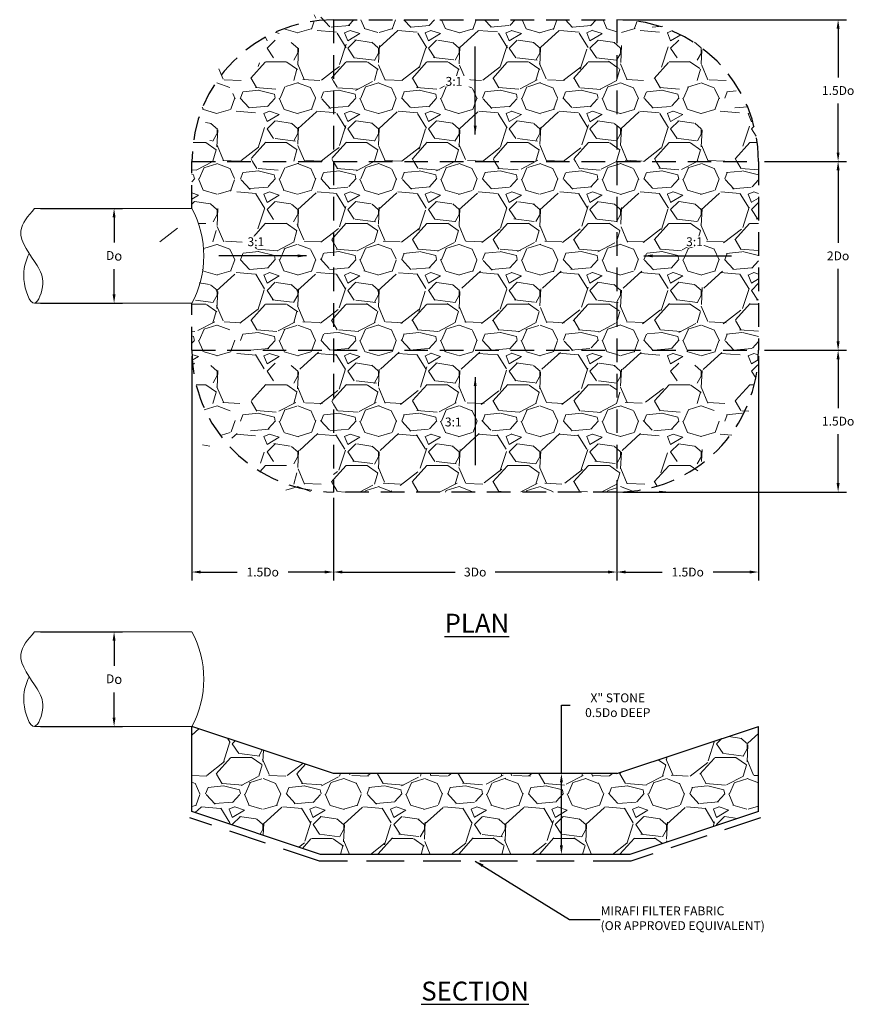
# Model space of a CAD drawing. Units: inches. Extents: x -73 to 3254, y -453 to 152.
# Drawn here: x 1747 to 1756, y -382 to -371 of the extents above; entities that cross this region are included whole.
import ezdxf

# ---------------------------------------------------------------- set-up
doc = ezdxf.new("R2010")
doc.units = ezdxf.units.IN
doc.header["$MEASUREMENT"] = 0
doc.linetypes.add('HIDDENX2', pattern=[0.75, 0.5, -0.25])
doc.layers.get('DEFPOINTS').update_dxf_attribs({"color": 254})
doc.layers.add('DET TEXT', color=7, linetype='Continuous')
for name, color, linetype, lineweight in [('DETAIL_HATCH_SCOUR', 253, 'Continuous', 5), ('DETAIL_SCOUR HOLE', 7, 'HIDDENX2', 25), ('VIEWPORTS', 253, 'Continuous', 5)]:
    doc.layers.add(name, color=color, linetype=linetype, lineweight=lineweight)
doc.styles.get("Standard").update_dxf_attribs({"font": 'romans.shx', "height": 0.0938})
doc.dimstyles.get("Standard").update_dxf_attribs({"dimtxt": 0.0938, "dimasz": 0.0938, "dimexe": 0.09, "dimexo": 0.0625, "dimgap": 0.09, "dimtad": 0, "dimtih": 1, "dimtoh": 1, "dimzin": 0, "dimdsep": 46, "dimtxsty": 'Standard', "dimcen": 0.09, "dimadec": 4, "dimazin": 0, "dimtfac": 1, "dimtofl": 0, "dimtmove": 0, "dimatfit": 3, "dimfxl": 1, "dimtolj": 1, "dimtzin": 0, "dimarcsym": 0})
pattern_1 = [(228.012787504, (-297755.6556375353, -521290.7285618657), (-6.837606837589201, -7.692307692287795), [0.1149880341877367, -11.38383593764037]), (184.969740728, (-297755.7325606121, -521290.8140319511), (10.2564102563837, 0.8547008546986735), [0.1973230769225665, -19.53497842835117]), (132.510447078, (-297755.9291418088, -521290.8311259683), (8.547008546986536, -9.401709401684963), [0.1391350427346828, -13.77438683423761]), (267.273689006, (-297756.2624751421, -521291.0448011819), (0.8547008546986643, 17.09401709397288), [0.179690598290133, -17.78936584750009]), (292.833654178, (-297756.2710221507, -521291.2242883614), (-4.273504273493207, 10.25641025638375), [0.1762008547003985, -17.44390865644056]), (357.273689006, (-297756.2026460822, -521291.3866815239), (-17.09401709397288, 0.8547008546986652), [0.179690598290133, -17.78936584750009]), (37.69424046670001, (-297756.0231589028, -521291.3952285323), (-11.11111111108236, -8.547008546986412), [0.2376316239310091, -23.52551158020922]), (72.2553283749, (-297755.8351247148, -521291.2499293871), (5.982905982890528, 18.80341880337016), [0.224348717948137, -22.21053119380008]), (121.429565615, (-297755.7667486463, -521291.0362541734), (-6.837606837589164, 11.11111111108236), [0.1802991452986789, -17.84963513647433]), (175.236358309, (-297755.8607657404, -521290.8824080196), (9.401709401685064, -0.8547008546986758), [0.2058393162387837, -10.08612186218955]), (222.397437798, (-297756.0658939456, -521290.8653140025), (-10.25641025638369, -9.401709401685054), [0.2661948717941832, -26.35331196984199]), (138.814074834, (-297755.416321296, -521291.0533481904), (-5.982905982890532, 5.128205128191861), [0.0908555555553203, -8.994739156160211]), (171.46923439, (-297755.4846973643, -521290.9935191307), (11.11111111108236, -1.709401709397283), [0.1728521367516896, -17.11240291974804]), (225, (-297755.6556375353, -521290.967878105), (-9.489085680532345e-17, -0.8547008546985863), [0.1208726495723369, -1.087856890914365]), (203.198590514, (-297755.715466595, -521290.8653140025), (4.273504273493208, 1.709401709397266), [0.06509230769213928, -6.444115475080679]), (291.801409486, (-297755.7752956549, -521290.8909550281), (-0.8547008546983734, 2.564102564096018), [0.09205384615360798, -4.510651117197304]), (30.96375653209999, (-297755.7411076208, -521290.9764251136), (2.564102564095975, 1.70940170939727), [0.149511965811579, -4.834207602419371]), (161.565051177, (-297755.6129024925, -521290.8995020366), (1.709401709397297, -0.8547008546986236), [0.1081119658116859, -2.594689453128666]), (16.38954033399999, (-297756.2710221507, -521290.8909550281), (8.547008546986406, 2.564102564095968), [0.1514529914525993, -14.99388474070427]), (70.3461759419, (-297756.1257230053, -521290.8482199853), (-3.418803418795617, -9.401709401687981), [0.127060683760355, -12.57898098058198]), (293.198590514, (-297755.6129024925, -521290.7285618657), (-1.709401709397262, 4.27350427349321), [0.1301837606834239, -6.379024022089394]), (343.610459666, (-297755.5616204411, -521290.8482199853), (-8.547008546986406, 2.564102564095968), [0.1514529914525992, -14.99388474070391]), (339.44395478, (-297756.2710221507, -521291.4208695581), (-4.273504273493248, 1.709401709397308), [0.1460512820509038, -7.156516021620359]), (294.775140569, (-297756.134270014, -521291.4721516093), (-4.273504273493222, 9.40170940168508), [0.1223743589740424, -12.11507954123019]), (66.8014094864, (-297755.604355484, -521291.5832627204), (1.709401709397271, 4.273504273493192), [0.1301837606834239, -6.379024022089394]), (17.3540246363, (-297755.5530734326, -521291.4636046008), (-11.11111111108235, -3.418803418794542), [0.1432743589739883, -14.18412274717699]), (69.44395478040002, (-297756.0231589028, -521291.5832627204), (-1.709401709397293, -4.273504273493178), [0.07302564102545188, -7.22954166264581]), (101.3099324739999, (-297755.6556375353, -521291.5832627204), (-0.8547008546986127, 3.418803418794584), [0.04358119658108383, -4.314555139811744]), (165.963756532, (-297755.6641845438, -521291.5405276776), (2.564102564095895, -0.8547008546986447), [0.1762008547003988, -3.347821047527835]), (186.009005957, (-297755.8351247148, -521291.4977926349), (8.547008546986474, 0.8547008546986291), [0.1632905982901759, -16.16574630298621]), (303.690067526, (-297755.7411076208, -521291.0533481904), (-0.8547008546986327, 1.709401709397275), [0.1232666666663475, -2.958401090132511]), (353.157226587, (-297755.6727315523, -521291.1559122931), (14.52991452987695, -1.709401709397332), [0.2152085470079902, -21.30560908031095]), (60.9453959009, (-297755.4590563387, -521291.1815533187), (-3.418803418794553, -5.982905982890484), [0.08799658119635352, -8.71168729996635]), (90, (-297755.416321296, -521291.1046302418), (-0.8547008546986433, 0.8547008546986435), [0.0512820512819186, -0.8034188034167249]), (120.256437164, (-297755.8522187319, -521291.4721516093), (3.418803418794582, -5.982905982890512), [0.1187384615381543, -11.75514529009762]), (48.01278750420001, (-297755.9120477917, -521291.3695875067), (6.837606837589148, 7.69230769228777), [0.2299760683754734, -11.26884790345264]), (0, (-297755.7582016378, -521291.1986473358), (0.8547008546986435, 0.8547008546986435), [0.2222222222216473, -0.6324786324769961]), (325.3048464690001, (-297755.5359794156, -521291.1986473358), (8.547008546986552, -5.982905982890355), [0.1351401709398209, -13.37886692376194]), (254.054604099, (-297755.4248683045, -521291.2755704127), (-0.8547008546986757, -3.418803418794578), [0.1244461538458319, -6.097869990822259]), (207.645975364, (-297755.4590563387, -521291.3952285323), (-16.23931623927418, -8.547008546986474), [0.202619658119134, -20.05937964290485]), (175.42607874, (-297755.6385435182, -521291.4892456264), (-11.11111111108232, 0.8547008546986447), [0.2143581196575651, -21.22143026316638])]

# ---------------------------------------------------------------- blocks, each defined once
blk = doc.blocks.new('*D832')
at = {"layer": 'DEFPOINTS', "color": 0, "transparency": 16777216}
for p in [(1750.096388334176, -376.0884044813483), (1753.09640561135, -376.0884044813483), (1753.09640561135, -376.9357774107642)]:
    blk.add_point(p, dxfattribs=at)
at = {"layer": 'DET TEXT', "color": 0, "lineweight": -2, "transparency": 16777216}
for p, q in [((1750.096388334176, -376.1509044813483), (1750.096388334176, -377.0257774107642)), ((1753.09640561135, -376.1509044813483), (1753.09640561135, -377.0257774107642)), ((1750.190188334176, -376.9357774107642), (1751.385796972763, -376.9357774107642)), ((1753.00260561135, -376.9357774107642), (1751.806996972763, -376.9357774107642))]:
    blk.add_line(p, q, dxfattribs=at)
at = {"layer": 'DET TEXT', "color": 0, "transparency": 16777216}
for points in [[(1750.190188334176, -376.9201440774309), (1750.190188334176, -376.9514107440975), (1750.096388334176, -376.9357774107642)], [(1753.00260561135, -376.9201440774309), (1753.00260561135, -376.9514107440975), (1753.09640561135, -376.9357774107642)]]:
    blk.add_solid(points, dxfattribs=at)
at = {"layer": 'DET TEXT', "color": 0, "transparency": 16777216, "insert": (1751.596396972763, -376.9357774107642), "char_height": 0.0938, "attachment_point": 5}
blk.add_mtext('\\A1;3Do', dxfattribs=at)
blk = doc.blocks.new('*D833')
at = {"layer": 'DEFPOINTS', "color": 0, "transparency": 16777216}
for p in [(1754.596388334176, -374.5884044814453), (1753.09640561135, -376.0928560482984), (1754.596388334176, -376.9357774107642)]:
    blk.add_point(p, dxfattribs=at)
at = {"layer": 'DET TEXT', "color": 0, "lineweight": -2, "transparency": 16777216}
for p, q in [((1754.596388334176, -374.6509044814453), (1754.596388334176, -377.0257774107642)), ((1753.09640561135, -376.1553560482984), (1753.09640561135, -377.0257774107642)), ((1753.19020561135, -376.9357774107642), (1753.575496972763, -376.9357774107642)), ((1754.502588334175, -376.9357774107642), (1754.117296972763, -376.9357774107642))]:
    blk.add_line(p, q, dxfattribs=at)
at = {"layer": 'DET TEXT', "color": 0, "transparency": 16777216}
for points in [[(1753.19020561135, -376.9201440774309), (1753.19020561135, -376.9514107440975), (1753.09640561135, -376.9357774107642)], [(1754.502588334175, -376.9201440774309), (1754.502588334175, -376.9514107440975), (1754.596388334176, -376.9357774107642)]]:
    blk.add_solid(points, dxfattribs=at)
at = {"layer": 'DET TEXT', "color": 0, "transparency": 16777216, "insert": (1753.846396972763, -376.9357774107642), "char_height": 0.0938, "attachment_point": 5}
blk.add_mtext('\\A1;1.5Do', dxfattribs=at)
blk = doc.blocks.new('*D834')
at = {"layer": 'DEFPOINTS', "color": 0, "transparency": 16777216}
for p in [(1748.596388334273, -374.5884044814453), (1750.096388334176, -376.0928560482984), (1748.596388334273, -376.9357774107642)]:
    blk.add_point(p, dxfattribs=at)
at = {"layer": 'DET TEXT', "color": 0, "lineweight": -2, "transparency": 16777216}
for p, q in [((1748.596388334273, -374.6509044814453), (1748.596388334273, -377.0257774107642)), ((1750.096388334176, -376.1553560482984), (1750.096388334176, -377.0257774107642)), ((1748.690188334273, -376.9357774107642), (1749.075488334224, -376.9357774107642)), ((1750.002588334175, -376.9357774107642), (1749.617288334224, -376.9357774107642))]:
    blk.add_line(p, q, dxfattribs=at)
at = {"layer": 'DET TEXT', "color": 0, "transparency": 16777216}
for points in [[(1748.690188334273, -376.9201440774309), (1748.690188334273, -376.9514107440975), (1748.596388334273, -376.9357774107642)], [(1750.002588334175, -376.9201440774309), (1750.002588334175, -376.9514107440975), (1750.096388334176, -376.9357774107642)]]:
    blk.add_solid(points, dxfattribs=at)
at = {"layer": 'DET TEXT', "color": 0, "transparency": 16777216, "insert": (1749.346388334224, -376.9357774107642), "char_height": 0.0938, "attachment_point": 5}
blk.add_mtext('\\A1;1.5Do', dxfattribs=at)
blk = doc.blocks.new('*D835')
at = {"layer": 'DEFPOINTS', "color": 0, "transparency": 16777216}
for p in [(1754.596388334176, -372.5884044813806), (1754.596388334176, -374.5884044812746), (1755.439309696638, -374.5884044812746)]:
    blk.add_point(p, dxfattribs=at)
at = {"layer": 'DET TEXT', "color": 0, "lineweight": -2, "transparency": 16777216}
for p, q in [((1754.658888334176, -372.5884044813806), (1755.529309696637, -372.5884044813806)), ((1755.439309696638, -372.6822044813806), (1755.439309696638, -373.4515044813276)), ((1755.439309696638, -374.4946044812746), (1755.439309696638, -373.7253044813276)), ((1754.658888334176, -374.5884044812746), (1755.529309696637, -374.5884044812746))]:
    blk.add_line(p, q, dxfattribs=at)
at = {"layer": 'DET TEXT', "color": 0, "transparency": 16777216}
for points in [[(1755.423676363304, -372.6822044813806), (1755.454943029971, -372.6822044813806), (1755.439309696638, -372.5884044813806)], [(1755.423676363304, -374.4946044812746), (1755.454943029971, -374.4946044812746), (1755.439309696638, -374.5884044812746)]]:
    blk.add_solid(points, dxfattribs=at)
at = {"layer": 'DET TEXT', "color": 0, "transparency": 16777216, "insert": (1755.439309696638, -373.5884044813273), "char_height": 0.0938, "attachment_point": 5}
blk.add_mtext('\\A1;2Do', dxfattribs=at)
blk = doc.blocks.new('*D836')
at = {"layer": 'DEFPOINTS', "color": 0, "transparency": 16777216}
for p in [(1754.596388334176, -374.5884044814453), (1753.09640561135, -376.0884044813483), (1755.439309696638, -376.0884044813483)]:
    blk.add_point(p, dxfattribs=at)
at = {"layer": 'DET TEXT', "color": 0, "lineweight": -2, "transparency": 16777216}
for p, q in [((1754.658888334176, -374.5884044814453), (1755.529309696637, -374.5884044814453)), ((1755.439309696638, -374.6822044814453), (1755.439309696638, -375.2015044813968)), ((1755.439309696638, -375.9946044813483), (1755.439309696638, -375.4753044813968)), ((1753.15890561135, -376.0884044813483), (1755.529309696637, -376.0884044813483))]:
    blk.add_line(p, q, dxfattribs=at)
at = {"layer": 'DET TEXT', "color": 0, "transparency": 16777216}
for points in [[(1755.423676363304, -374.6822044814453), (1755.454943029971, -374.6822044814453), (1755.439309696638, -374.5884044814453)], [(1755.423676363304, -375.9946044813483), (1755.454943029971, -375.9946044813483), (1755.439309696638, -376.0884044813483)]]:
    blk.add_solid(points, dxfattribs=at)
at = {"layer": 'DET TEXT', "color": 0, "transparency": 16777216, "insert": (1755.439309696638, -375.3384044813965), "char_height": 0.0938, "attachment_point": 5}
blk.add_mtext('\\A1;1.5Do', dxfattribs=at)
blk = doc.blocks.new('*D837')
at = {"layer": 'DEFPOINTS', "color": 0, "transparency": 16777216}
for p in [(1753.096388334176, -371.0884044813768), (1755.439309696638, -371.0884044813768), (1754.596388334176, -372.5884044813806)]:
    blk.add_point(p, dxfattribs=at)
at = {"layer": 'DET TEXT', "color": 0, "lineweight": -2, "transparency": 16777216}
for p, q in [((1753.158888334176, -371.0884044813768), (1755.529309696637, -371.0884044813768)), ((1755.439309696638, -371.1822044813767), (1755.439309696638, -371.7015044813787)), ((1755.439309696638, -372.4946044813806), (1755.439309696638, -371.9753044813787)), ((1754.658888334176, -372.5884044813806), (1755.529309696637, -372.5884044813806))]:
    blk.add_line(p, q, dxfattribs=at)
at = {"layer": 'DET TEXT', "color": 0, "transparency": 16777216}
for points in [[(1755.423676363304, -371.1822044813767), (1755.454943029971, -371.1822044813767), (1755.439309696638, -371.0884044813768)], [(1755.423676363304, -372.4946044813806), (1755.454943029971, -372.4946044813806), (1755.439309696638, -372.5884044813806)]]:
    blk.add_solid(points, dxfattribs=at)
at = {"layer": 'DET TEXT', "color": 0, "transparency": 16777216, "insert": (1755.439309696638, -371.8384044813784), "char_height": 0.0938, "attachment_point": 5}
blk.add_mtext('\\A1;1.5Do', dxfattribs=at)
blk = doc.blocks.new('*D838')
at = {"layer": 'DEFPOINTS', "color": 0, "transparency": 16777216}
for p in [(1753.09773434229, -379.0695915607296), (1752.509372006147, -379.9242924154352), (1753.09773434229, -379.9242924154352)]:
    blk.add_point(p, dxfattribs=at)
at = {"layer": 'DET TEXT', "color": 0, "lineweight": -2, "transparency": 16777216}
for p, q in [((1752.509372006147, -379.0695915607296), (1752.509372006147, -378.3458388559296)), ((1752.509372006147, -378.3458388559296), (1752.603172006147, -378.3458388559296)), ((1753.03523434229, -379.0695915607296), (1752.419372006147, -379.0695915607296)), ((1752.509372006147, -379.8304924154352), (1752.509372006147, -379.1633915607296)), ((1753.03523434229, -379.9242924154352), (1752.419372006147, -379.9242924154352))]:
    blk.add_line(p, q, dxfattribs=at)
at = {"layer": 'DET TEXT', "color": 0, "transparency": 16777216}
for points in [[(1752.493738672813, -379.1633915607296), (1752.52500533948, -379.1633915607296), (1752.509372006147, -379.0695915607296)], [(1752.493738672813, -379.8304924154352), (1752.52500533948, -379.8304924154352), (1752.509372006147, -379.9242924154352)]]:
    blk.add_solid(points, dxfattribs=at)
at = {"layer": 'DET TEXT', "color": 0, "transparency": 16777216, "insert": (1753.106338672813, -378.3458388559293), "char_height": 0.0938, "attachment_point": 5}
blk.add_mtext('\\A1;X" STONE\\P0.5Do DEEP', dxfattribs=at)
blk = doc.blocks.new('*D839')
at = {"layer": 'DEFPOINTS', "color": 0, "transparency": 16777216}
for p in [(1746.929721667513, -373.0884044813638), (1746.929721667537, -374.0884044813613), (1747.772643029975, -374.0884044813613)]:
    blk.add_point(p, dxfattribs=at)
at = {"layer": 'DET TEXT', "color": 0, "lineweight": -2, "transparency": 16777216}
for p, q in [((1746.992221667513, -373.0884044813638), (1747.862643029975, -373.0884044813638)), ((1747.772643029975, -373.1822044813638), (1747.772643029975, -373.4475977113626)), ((1747.772643029975, -373.9946044813613), (1747.772643029975, -373.7292112513625)), ((1746.992221667537, -374.0884044813613), (1747.862643029975, -374.0884044813613))]:
    blk.add_line(p, q, dxfattribs=at)
at = {"layer": 'DET TEXT', "color": 0, "transparency": 16777216}
for points in [[(1747.757009696642, -373.1822044813638), (1747.788276363309, -373.1822044813638), (1747.772643029975, -373.0884044813638)], [(1747.757009696642, -373.9946044813613), (1747.788276363309, -373.9946044813613), (1747.772643029975, -374.0884044813613)]]:
    blk.add_solid(points, dxfattribs=at)
at = {"layer": 'DET TEXT', "color": 0, "transparency": 16777216, "insert": (1747.772643029975, -373.5884044813623), "char_height": 0.0938, "attachment_point": 5}
blk.add_mtext('\\A1;D{\\H1.0833x;o}', dxfattribs=at)
blk = doc.blocks.new('*D840')
at = {"layer": 'DEFPOINTS', "color": 0, "transparency": 16777216}
for p in [(1746.929721667517, -377.5695915607412), (1746.92972166754, -378.5695915607386), (1747.772643029979, -378.5695915607386)]:
    blk.add_point(p, dxfattribs=at)
at = {"layer": 'DET TEXT', "color": 0, "lineweight": -2, "transparency": 16777216}
for p, q in [((1746.992221667517, -377.5695915607412), (1747.862643029979, -377.5695915607412)), ((1747.772643029979, -377.6633915607412), (1747.772643029979, -377.9287847907399)), ((1747.772643029979, -378.4757915607386), (1747.772643029979, -378.2103983307398)), ((1746.99222166754, -378.5695915607386), (1747.862643029979, -378.5695915607386))]:
    blk.add_line(p, q, dxfattribs=at)
at = {"layer": 'DET TEXT', "color": 0, "transparency": 16777216}
for points in [[(1747.757009696646, -377.6633915607412), (1747.788276363312, -377.6633915607412), (1747.772643029979, -377.5695915607412)], [(1747.757009696646, -378.4757915607386), (1747.788276363312, -378.4757915607386), (1747.772643029979, -378.5695915607386)]]:
    blk.add_solid(points, dxfattribs=at)
at = {"layer": 'DET TEXT', "color": 0, "transparency": 16777216, "insert": (1747.772643029979, -378.0695915607396), "char_height": 0.0938, "attachment_point": 5}
blk.add_mtext('\\A1;D{\\H1.0833x;o}', dxfattribs=at)

msp = doc.modelspace()

# ---------------------------------------------------------------- hatches: boundary and pattern name
at = {"layer": 'DETAIL_HATCH_SCOUR'}
h = msp.add_hatch(dxfattribs=at)
h.set_pattern_fill('GRAVEL', color=256, scale=0.8547008546986435)
h.set_pattern_definition(pattern_1)
h.paths.add_polyline_path([(1750.096388334176, -371.0884044813845, 0.4142135623730951), (1748.596388334179, -372.5884044813806), (1750.096388334176, -372.5884044813806)])
h = msp.add_hatch(dxfattribs=at)
h.set_pattern_fill('GRAVEL', color=256, scale=0.8547008546986435)
h.set_pattern_definition(pattern_1)
h.paths.add_polyline_path([(1753.096388334176, -372.5884044813806), (1753.096388334176, -371.0884044813768), (1750.096388334176, -371.0884044813768), (1750.096388334176, -372.5884044813806)])
h = msp.add_hatch(dxfattribs=at)
h.set_pattern_fill('GRAVEL', color=256, scale=0.8547008546986435)
h.set_pattern_definition(pattern_1)
h.paths.add_polyline_path([(1753.096388334176, -372.5884044813806), (1754.596388334176, -372.5884044813806, 0.4142135623730951), (1753.096388334176, -371.0884044813805)])
h = msp.add_hatch(dxfattribs=at)
h.set_pattern_fill('GRAVEL', color=256, scale=0.8547008546986435)
h.set_pattern_definition(pattern_1)
edge = h.paths.add_edge_path()
edge.add_arc((1747.66869543365, -373.5884044813703), 1.053856782336897, 331.676599539599, 388.3234004607725)
edge.add_line((1748.596388334176, -373.0884044813715), (1748.596388334176, -372.5884044813806))
edge.add_line((1748.596388334176, -372.5884044813806), (1750.096388334176, -372.5884044813806))
edge.add_line((1750.096388334176, -372.5884044813806), (1750.096388334176, -374.5884044813444))
edge.add_line((1750.096388334176, -374.5884044813445), (1748.596388334176, -374.5884044813445))
edge.add_line((1748.596388334176, -374.5884044813445), (1748.596388334176, -374.0884044813613))
h = msp.add_hatch(dxfattribs=at)
h.set_pattern_fill('GRAVEL', color=256, scale=0.8547008546986435)
h.set_pattern_definition(pattern_1)
h.paths.add_polyline_path([(1750.096388334176, -372.5884044813806), (1750.096388334176, -374.5884044813445), (1753.096388334176, -374.5884044813445), (1753.096388334176, -372.5884044813806)])
h = msp.add_hatch(dxfattribs=at)
h.set_pattern_fill('GRAVEL', color=256, scale=0.8547008546986435)
h.set_pattern_definition(pattern_1)
h.paths.add_polyline_path([(1753.096388334176, -374.5884044813445), (1754.596388334176, -374.5884044813445), (1754.596388334176, -372.5884044813806), (1753.096388334176, -372.5884044813806)])
h = msp.add_hatch(dxfattribs=at)
h.set_pattern_fill('GRAVEL', color=256, scale=0.8547008546986435)
h.set_pattern_definition(pattern_1)
h.paths.add_polyline_path([(1748.596388334275, -374.5884044813445, 0.4142135623927852), (1750.096388334176, -376.0884044813459), (1750.096388334176, -374.5884044813445)])
h = msp.add_hatch(dxfattribs=at)
h.set_pattern_fill('GRAVEL', color=256, scale=0.8547008546986435)
h.set_pattern_definition(pattern_1)
h.paths.add_polyline_path([(1750.096388334176, -374.5884044813445), (1750.096388334176, -376.0884044813483), (1753.096388334176, -376.0884044813483), (1753.096388334176, -374.5884044813445)])
h = msp.add_hatch(dxfattribs=at)
h.set_pattern_fill('GRAVEL', color=256, scale=0.8547008546986435)
h.set_pattern_definition(pattern_1)
h.paths.add_polyline_path([(1754.596388334176, -374.5884044813445), (1753.096388334176, -374.5884044813445), (1753.096388334176, -376.0884044814454, 0.4142135623927853)])
h = msp.add_hatch(dxfattribs=at)
h.set_pattern_fill('GRAVEL', color=256, scale=0.8547008546986435)
h.set_pattern_definition([(228.012787504, (1246.540076204578, -585.2732792260249), (-6.837606837589201, -7.692307692287795), [0.1149880341877367, -11.38383593764038]), (184.969740728, (1246.463153127654, -585.3587493114916), (10.2564102563837, 0.8547008546986735), [0.1973230769225664, -19.53497842835117]), (132.510447078, (1246.266571931071, -585.3758433285833), (8.547008546986536, -9.401709401684963), [0.1391350427346828, -13.77438683423761]), (267.273689006, (1245.933238597743, -585.5895185422578), (0.8547008546986643, 17.09401709397288), [0.179690598290133, -17.78936584750009]), (292.833654178, (1245.924691589193, -585.7690057217487), (-4.273504273493207, 10.25641025638375), [0.1762008547003985, -17.44390865644056]), (357.273689006, (1245.993067657571, -585.93139888414), (-17.09401709397288, 0.8547008546986652), [0.179690598290133, -17.78936584750009]), (37.69424046670001, (1246.172554837058, -585.9399458926898), (-11.11111111108236, -8.547008546986412), [0.2376316239310091, -23.52551158020922]), (72.2553283749, (1246.360589025091, -585.7946467473903), (5.982905982890528, 18.80341880337016), [0.2243487179481371, -22.21053119380009]), (121.429565615, (1246.428965093466, -585.5809715337158), (-6.837606837589164, 11.11111111108236), [0.1802991452986789, -17.84963513647433]), (175.236358309, (1246.33494799945, -585.4271253798664), (9.401709401685064, -0.8547008546986758), [0.2058393162387837, -10.08612186218955]), (222.397437798, (1246.129819794321, -585.4100313627669), (-10.25641025638369, -9.401709401685054), [0.2661948717941831, -26.35331196984199]), (138.814074834, (1246.779392443894, -585.5980655508076), (-5.982905982890532, 5.128205128191861), [0.0908555555553203, -8.994739156160213]), (171.46923439, (1246.71101637552, -585.5382364909824), (11.11111111108236, -1.709401709397283), [0.1728521367516896, -17.11240291974804]), (225, (1246.540076204578, -585.5125954653408), (-9.489085680532345e-17, -0.8547008546985863), [0.1208726495723369, -1.087856890914365]), (203.198590514, (1246.480247144746, -585.4100313627669), (4.273504273493208, 1.709401709397266), [0.06509230769213929, -6.444115475080679]), (291.801409486, (1246.42041808492, -585.4356723884162), (-0.8547008546983734, 2.564102564096018), [0.092053846153608, -4.510651117197305]), (30.96375653209999, (1246.454606119108, -585.521142473883), (2.564102564095975, 1.70940170939727), [0.149511965811579, -4.834207602419371]), (161.565051177, (1246.582811247312, -585.444219396966), (1.709401709397297, -0.8547008546986236), [0.1081119658116859, -2.594689453128665]), (16.389540334, (1245.924691589193, -585.4356723884162), (8.547008546986406, 2.564102564095968), [0.1514529914525996, -14.99388474070429]), (70.3461759419, (1246.069990734496, -585.3929373456751), (-3.418803418795617, -9.401709401687981), [0.127060683760355, -12.57898098058198]), (293.198590514, (1246.582811247312, -585.2732792260249), (-1.709401709397262, 4.27350427349321), [0.1301837606834239, -6.379024022089394]), (343.610459666, (1246.634093298595, -585.3929373456751), (-8.547008546986406, 2.564102564095968), [0.1514529914525992, -14.99388474070392]), (339.44395478, (1245.924691589193, -585.9655869183314), (-4.273504273493248, 1.709401709397308), [0.1460512820509038, -7.156516021620361]), (294.775140569, (1246.06144372595, -586.0168689696068), (-4.273504273493222, 9.40170940168508), [0.1223743589740424, -12.11507954123019]), (66.8014094864, (1246.591358255858, -586.1279800807228), (1.709401709397271, 4.273504273493192), [0.1301837606834239, -6.379024022089394]), (17.3540246363, (1246.642640307141, -586.0083219610647), (-11.11111111108235, -3.418803418794542), [0.1432743589739883, -14.18412274717698]), (69.44395478040002, (1246.172554837058, -586.1279800807228), (-1.709401709397293, -4.273504273493178), [0.07302564102545188, -7.229541662645813]), (101.3099324739999, (1246.540076204578, -586.1279800807228), (-0.8547008546986127, 3.418803418794584), [0.04358119658108383, -4.314555139811744]), (165.963756532, (1246.531529196033, -586.0852450379894), (2.564102564095895, -0.8547008546986447), [0.1762008547003988, -3.347821047527835]), (186.009005957, (1246.360589025091, -586.0425099952483), (8.547008546986474, 0.8547008546986291), [0.1632905982901759, -16.16574630298621]), (303.690067526, (1246.454606119108, -585.5980655508076), (-0.8547008546986327, 1.709401709397275), [0.1232666666663476, -2.958401090132512]), (353.157226587, (1246.522982187483, -585.7006296533738), (14.52991452987695, -1.709401709397332), [0.2152085470079902, -21.30560908031095]), (60.9453959009, (1246.736657401161, -585.7262706790153), (-3.418803418794553, -5.982905982890484), [0.08799658119635352, -8.71168729996635]), (90, (1246.779392443894, -585.6493476020906), (-0.8547008546986433, 0.8547008546986435), [0.0512820512819186, -0.8034188034167249]), (120.256437164, (1246.343495007996, -586.0168689696068), (3.418803418794582, -5.982905982890512), [0.1187384615381543, -11.75514529009762]), (48.01278750419999, (1246.283665948171, -585.9143048670483), (6.837606837589148, 7.69230769228777), [0.2299760683754734, -11.26884790345264]), (0, (1246.437512102012, -585.7433646961072), (0.8547008546986435, 0.8547008546986435), [0.2222222222216473, -0.6324786324769961]), (325.3048464690001, (1246.659734324237, -585.7433646961072), (8.547008546986552, -5.982905982890355), [0.135140170939821, -13.37886692376194]), (254.054604099, (1246.770845435345, -585.820287773024), (-0.8547008546986757, -3.418803418794578), [0.1244461538458319, -6.097869990822258]), (207.645975364, (1246.736657401161, -585.9399458926898), (-16.23931623927418, -8.547008546986474), [0.2026196581191339, -20.05937964290485]), (175.42607874, (1246.55717022167, -586.0339629866985), (-11.11111111108232, 0.8547008546986447), [0.2143581196575651, -21.22143026316638])])
h.paths.add_polyline_path([(1753.233662687583, -379.9242924154352), (1754.594963832735, -379.4705253670551), (1754.594963832735, -378.5695915607386), (1753.094963832739, -379.0695915607296), (1750.096388334176, -379.0695915607296), (1748.596388334179, -378.5695915607386), (1748.596388334179, -379.4705253670551), (1749.957689479331, -379.9242924154352)])

# ---------------------------------------------------------------- linework, layer by layer
msp.add_line((1753.094963832739, -379.0695915607296), (1754.594963832735, -378.5695915607386))
for points in [[(1748.596388334179, -379.4705253670551), (1748.596388334179, -378.5695915607386)], [(1753.094963832739, -379.0695915607296), (1750.096388334176, -379.0695915607296), (1748.596388334179, -378.5695915607386)], [(1754.594963832735, -379.4705253670551), (1754.594963832735, -378.5695915607386)], [(1754.594963832735, -379.4705253670551), (1753.233662687583, -379.9242924154352), (1749.957689479331, -379.9242924154352), (1748.596388334179, -379.4705253670551)]]:
    msp.add_lwpolyline(points)
at = {"layer": 'DET TEXT'}
msp.add_lwpolyline([(1753.09640561135, -376.0928560482984), (1753.09640561135, -376.9357774107642)], dxfattribs=at)
at = {"layer": 'DETAIL_SCOUR HOLE', "ltscale": 0.5}
for p, q in [((1750.096388334176, -371.0884044813768), (1753.096388334176, -371.0884044813768)), ((1748.596388334172, -373.0884044813561), (1748.596388334176, -372.5884044813806)), ((1754.596388334176, -372.5884044813806), (1754.596388334176, -374.5884044813445)), ((1748.596388334176, -374.5884044813445), (1748.596388334172, -374.088404481369)), ((1753.096388334176, -376.0884044813483), (1750.096388334176, -376.0884044813483))]:
    msp.add_line(p, q, dxfattribs=at)
for points in [[(1750.096388334176, -371.0884044813768), (1750.096388334176, -376.0884044813483)], [(1753.096388334176, -371.0884044813768), (1753.096388334176, -376.0884044813483)], [(1748.596388334176, -372.5884044813806), (1754.596388334176, -372.5884044813806)], [(1748.596388334176, -374.5884044813445), (1754.596388334176, -374.5884044813445)]]:
    msp.add_lwpolyline(points, dxfattribs=at)
at = {"layer": 'DETAIL_SCOUR HOLE', "ltscale": 0.8}
msp.add_lwpolyline([(1754.617487177897, -379.538095402525), (1753.245220925488, -379.99551748666), (1749.946131241423, -379.99551748666), (1748.573864989018, -379.538095402525)], dxfattribs=at)
at = {"layer": 'DETAIL_SCOUR HOLE', "ltscale": 0.5}
for centre, radius, start, end in [((1750.096388334176, -372.5884044813806), 1.499999999996119, 90, 180), ((1753.096388334176, -372.5884044813806), 1.500000000000099, 0, 90), ((1750.096388334176, -374.5884044814453), 1.499999999900599, 179.9999999933559, 270), ((1753.096388334176, -374.5884044814453), 1.500000000000099, 270, 6.644051507390027e-09)]:
    msp.add_arc(centre, radius, start, end, dxfattribs=at)
at = {"layer": 'VIEWPORTS'}
for points in [[(1748.596388334176, -373.0884044813638), (1746.929721667513, -373.0884044813638)], [(1748.596388334176, -374.0884044813613), (1746.929721667513, -374.0884044813613)], [(1748.596388334179, -377.5695915607412), (1746.929721667517, -377.5695915607412)], [(1748.596388334179, -378.5695915607386), (1746.929721667517, -378.5695915607386)]]:
    msp.add_lwpolyline(points, dxfattribs=at)
for centre in [(1747.668695433654, -373.5884044813625), (1747.668695433658, -378.0695915607399)]:
    msp.add_arc(centre, 1.053856782336897, 331.6765995411858, 28.3234004588142, dxfattribs=at)
for points in [[(1746.929721667513, -373.0884044813638), (1746.78569000753, -373.325961344722), (1746.958968502633, -373.6920663961685), (1747.018040694487, -373.8849604568527), (1746.929721667513, -374.0884044813613), (1746.817195242182, -373.8377211626081), (1746.872914027823, -373.5627210335585)], [(1746.929721667517, -377.5695915607411), (1746.785690007534, -377.8071484240993), (1746.958968502637, -378.1732534755458), (1747.018040694491, -378.3661475362298), (1746.929721667517, -378.5695915607387), (1746.817195242186, -378.3189082419856), (1746.872914027827, -378.0439081129359)]]:
    msp.add_spline(points, degree=3, dxfattribs=at)

# ---------------------------------------------------------------- texts
at = {"layer": 'DET TEXT', "char_height": 0.2, "attachment_point": 1}
for s, width, insert in [('{\\LPLAN}', 0.3314713333333333, (1751.272247562822, -377.3770296613989)), ('{\\LSECTION}', 0.5548046666666665, (1751.02561308741, -381.2718405091949))]:
    msp.add_mtext_dynamic_manual_height_columns(s, width=width, gutter_width=13.75, heights=[0], dxfattribs=dict(at, insert=insert))
at = {"layer": 'DET TEXT', "insert": (1752.924575961712, -380.6132139236497), "char_height": 0.0938, "attachment_point": 4}
msp.add_mtext('MIRAFI FILTER FABRIC\\P(OR APPROVED EQUIVALENT)', dxfattribs=at)

# ---------------------------------------------------------------- dimensions: what is measured, and where the dimension line sits
at = {"layer": 'DET TEXT'}
for base, p1, p2, text, picture, middle in [((1755.439309696638, -371.0884044813768), (1754.596388334176, -372.5884044813806), (1753.096388334176, -371.0884044813768), '1.5Do', '*D837', (1755.439309696638, -371.8384044813784)), ((1755.439309696638, -374.5884044812746), (1754.596388334176, -372.5884044813806), (1754.596388334176, -374.5884044812746), '2Do', '*D835', (1755.439309696638, -373.5884044813273)), ((1747.772643029975, -374.0884044813613), (1746.929721667513, -373.0884044813638), (1746.929721667537, -374.0884044813613), 'D{\\H1.0833x;o}', '*D839', (1747.772643029975, -373.5884044813623)), ((1755.439309696638, -376.0884044813483), (1754.596388334176, -374.5884044814453), (1753.09640561135, -376.0884044813483), '1.5Do', '*D836', (1755.439309696638, -375.3384044813965)), ((1747.772643029979, -378.5695915607386), (1746.929721667517, -377.5695915607412), (1746.92972166754, -378.5695915607386), 'D{\\H1.0833x;o}', '*D840', (1747.772643029979, -378.0695915607396))]:
    dim = msp.add_linear_dim(base=base, p1=p1, p2=p2, angle=90, text=text, dimstyle='Standard', override={"dimpost": "'"}, dxfattribs=at)
    dim.commit()
    dim.dimension.update_dxf_attribs({"geometry": picture, "text_midpoint": middle})
for base, p1, p2, text, picture, middle in [((1748.596388334273, -376.9357774107642), (1750.096388334176, -376.0928560482984), (1748.596388334273, -374.5884044814453), '1.5Do', '*D834', (1749.346388334224, -376.9357774107642)), ((1754.596388334176, -376.9357774107642), (1753.09640561135, -376.0928560482984), (1754.596388334176, -374.5884044814453), '1.5Do', '*D833', (1753.846396972763, -376.9357774107642)), ((1753.09640561135, -376.9357774107642), (1750.096388334176, -376.0884044813483), (1753.09640561135, -376.0884044813483), '3Do', '*D832', (1751.596396972763, -376.9357774107642))]:
    dim = msp.add_linear_dim(base=base, p1=p1, p2=p2, text=text, dimstyle='Standard', override={"dimpost": "'"}, dxfattribs=at)
    dim.commit()
    dim.dimension.update_dxf_attribs({"geometry": picture, "text_midpoint": middle})
dim = msp.add_linear_dim(base=(1752.509372006147, -379.9242924154352), p1=(1753.09773434229, -379.0695915607296), p2=(1753.09773434229, -379.9242924154352), angle=90, text='X" STONE\\P0.5Do DEEP', dimstyle='Standard', override={"dimpost": "'"}, dxfattribs=at)
dim.commit()
dim.dimension.update_dxf_attribs({"geometry": '*D838', "text_midpoint": (1753.106338672813, -378.3458388559293), "dimtype": 160})

# ---------------------------------------------------------------- leaders
for points in [[(1751.596388334176, -372.3035041964813), (1751.596388334176, -371.3733047662761)], [(1749.811488049276, -373.5884044813625), (1748.881288619075, -373.5884044813625)], [(1753.381288619075, -373.5884044813625), (1754.311488049276, -373.5884044813625)], [(1751.596388334176, -374.8733047662437), (1751.596388334176, -375.803504196449)]]:
    msp.add_leader(points, dimstyle='Standard', override={"dimscale": 0}, dxfattribs=at)
at = {"layer": 'DET TEXT', "annotation_type": 0, "has_hookline": 1, "hookline_direction": 0}
msp.add_leader([(1751.595676083459, -379.99551748666), (1752.595557615744, -380.6132139236497), (1752.918165705303, -380.6132139236497)], dimstyle='Standard', override={"dimscale": 0}, dxfattribs=at)

# ---------------------------------------------------------------- next in the draw order: texts
at = {"layer": 'DET TEXT', "char_height": 0.0938, "bg_fill": 3, "box_fill_scale": 1.1, "bg_fill_color": 256, "bg_fill_transparency": 0}
for insert, attachment_point in [((1751.282579764414, -371.6943369648093), 1), ((1749.185118383377, -373.3920124797166), 1), ((1754.007658284974, -373.3920124797166), 3), ((1751.275403204041, -375.3003458333558), 1)]:
    msp.add_mtext_dynamic_manual_height_columns('3:1', width=0.2415297551716951, gutter_width=13.75, heights=[0], dxfattribs=dict(at, insert=insert, attachment_point=attachment_point))

doc.saveas('drawing.dxf')
